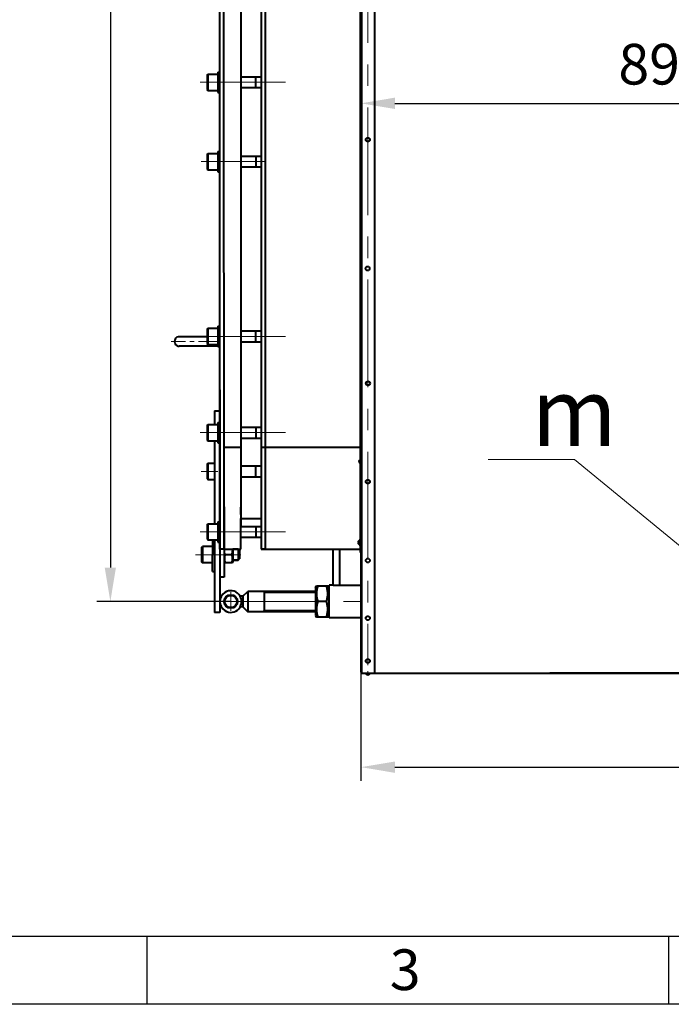
# Model space of a CAD drawing. Units: millimetres. Extents: x -19696 to -1876, y -24059 to -15659.
# Drawn here: x -18044 to -17082, y -24059 to -22606 of the extents above; entities that cross this region are included whole.
import ezdxf
from ezdxf import colors
from ezdxf.entities.mleader import LeaderData, LeaderLine
from ezdxf.math import Vec2, Vec3

# ---------------------------------------------------------------- set-up
doc = ezdxf.new("R2010")
doc.units = ezdxf.units.MM
doc.linetypes.add('CENTER', pattern=[50.8, 31.75, -6.35, 6.35, -6.35])
for name, color, linetype, lineweight in [('выноска', 7, 'Continuous', 30), ('котел', 150, 'Continuous', 40), ('оси', 253, 'CENTER', 13), ('размеры', 253, 'Continuous', 13), ('рамка', 7, 'Continuous', 0)]:
    doc.layers.add(name, color=color, linetype=linetype, lineweight=lineweight)
doc.styles.get("Standard").update_dxf_attribs({"font": 'GENISO.ttf', "height": 60})
doc.styles.add('энтророс', font='geniso.shx', dxfattribs={"height": 60})
doc.dimstyles.new('20', dxfattribs={"dimtxt": 60, "dimasz": 50, "dimexe": 20, "dimexo": 0.625, "dimgap": 20, "dimtad": 1, "dimdec": 0, "dimtxsty": 'энтророс', "dimcen": 2.5, "dimadec": 0, "dimazin": 0, "dimtfac": 1, "dimtdec": 0, "dimtmove": 0, "dimatfit": 3, "dimfxl": 1, "dimtfill": 1, "dimarcsym": 0})

# ---------------------------------------------------------------- blocks, each defined once
blk = doc.blocks.new('*D50')
at = {"layer": 'Defpoints', "color": 0, "ltscale": 10, "transparency": 16777216}
for p in [(-17540.2, -23567.8), (-16264, -23631.4), (-16264, -23708.6)]:
    blk.add_point(p, dxfattribs=at)
at = {"layer": 'размеры', "color": 0, "lineweight": -2, "ltscale": 10, "transparency": 16777216}
for p, q in [((-17540.2, -23568.4), (-17540.2, -23728.6)), ((-16264, -23632), (-16264, -23728.6)), ((-17490.2, -23708.6), (-16314, -23708.6))]:
    blk.add_line(p, q, dxfattribs=at)
at = {"layer": 'размеры', "color": 0, "ltscale": 10, "transparency": 16777216}
for points in [[(-17490.2, -23700.3), (-17490.2, -23717), (-17540.2, -23708.6)], [(-16314, -23700.3), (-16314, -23717), (-16264, -23708.6)]]:
    blk.add_solid(points, dxfattribs=at)
at = {"layer": 'размеры', "color": 0, "ltscale": 10, "transparency": 16777216, "insert": (-16902.1, -23658.6), "char_height": 60, "attachment_point": 5, "style": 'энтророс', "bg_fill": 3, "box_fill_scale": 1.1, "bg_fill_color": 256, "bg_fill_true_color": 13158600, "bg_fill_transparency": 0}
blk.add_mtext('1276', dxfattribs=at)
blk = doc.blocks.new('*D25')
at = {"layer": 'Defpoints', "color": 0, "ltscale": 10, "transparency": 16777216}
for p in [(-17732.5, -20811.6), (-17910.2, -23464.2), (-17732.4, -23464.2)]:
    blk.add_point(p, dxfattribs=at)
at = {"layer": 'размеры', "color": 0, "lineweight": -2, "ltscale": 10, "transparency": 16777216}
for p, q in [((-17733.1, -20811.6), (-17930.2, -20811.6)), ((-17910.2, -20861.6), (-17910.2, -23414.2)), ((-17733.1, -23464.2), (-17930.2, -23464.2))]:
    blk.add_line(p, q, dxfattribs=at)
at = {"layer": 'размеры', "color": 0, "ltscale": 10, "transparency": 16777216}
for points in [[(-17918.5, -20861.6), (-17901.9, -20861.6), (-17910.2, -20811.6)], [(-17918.5, -23414.2), (-17901.9, -23414.2), (-17910.2, -23464.2)]]:
    blk.add_solid(points, dxfattribs=at)
at = {"layer": 'размеры', "color": 0, "ltscale": 10, "transparency": 16777216, "insert": (-17960.2, -22137.9), "char_height": 60, "attachment_point": 5, "rotation": 90, "style": 'энтророс', "bg_fill": 3, "box_fill_scale": 1.1, "bg_fill_color": 256, "bg_fill_true_color": 13158600, "bg_fill_transparency": 0}
blk.add_mtext('2653', dxfattribs=at)
blk = doc.blocks.new('*D34')
at = {"layer": 'Defpoints', "color": 0, "ltscale": 10, "transparency": 16777216}
for p in [(-16644, -22437.9), (-16644, -22729.1), (-17540.2, -23567.8)]:
    blk.add_point(p, dxfattribs=at)
at = {"layer": 'размеры', "color": 0, "lineweight": -2, "ltscale": 10, "transparency": 16777216}
for p, q in [((-16644, -22438.5), (-16644, -22749.1)), ((-17540.2, -23567.2), (-17540.2, -22709.1)), ((-17490.2, -22729.1), (-16694, -22729.1))]:
    blk.add_line(p, q, dxfattribs=at)
at = {"layer": 'размеры', "color": 0, "ltscale": 10, "transparency": 16777216}
for points in [[(-17490.2, -22720.7), (-17490.2, -22737.4), (-17540.2, -22729.1)], [(-16694, -22720.7), (-16694, -22737.4), (-16644, -22729.1)]]:
    blk.add_solid(points, dxfattribs=at)
at = {"layer": 'размеры', "color": 0, "ltscale": 10, "transparency": 16777216, "insert": (-17092.1, -22679.1), "char_height": 60, "attachment_point": 5, "style": 'энтророс', "bg_fill": 3, "box_fill_scale": 1.1, "bg_fill_color": 256, "bg_fill_true_color": 13158600, "bg_fill_transparency": 0}
blk.add_mtext('896', dxfattribs=at)
blk = doc.blocks.new('_None')

msp = doc.modelspace()

# ---------------------------------------------------------------- linework, layer by layer
for p, q in [((-17856.2, -23958.5), (-17856.2, -24058.5)), ((-17086.2, -23958.5), (-17086.2, -24058.5))]:
    msp.add_line(p, q)
at = {"layer": 'котел', "ltscale": 50}
for p, q in [((-17540.9, -23392), (-17540.9, -21534.8)), ((-17543.9, -23376.3), (-17543.9, -23376.2)), ((-17543.9, -23376.2), (-17543.9, -23376.2)), ((-17543.8, -23375.5), (-17543.7, -23375.4)), ((-17543.8, -23375.6), (-17543.8, -23375.5)), ((-17543.8, -23375.6), (-17543.8, -23375.6)), ((-17543.8, -23375.7), (-17543.8, -23375.6)), ((-17543.8, -23375.8), (-17543.8, -23375.7)), ((-17543.8, -23376.6), (-17543.8, -23376.5)), ((-17543.5, -23376.6), (-17543.8, -23376.6)), ((-17543.8, -23376.6), (-17543.5, -23376.6)), ((-17543.7, -23375.3), (-17543.7, -23375.2)), ((-17543.7, -23375.4), (-17543.7, -23375.3)), ((-17543.7, -23375.4), (-17543.7, -23375.4)), ((-17543.5, -23374.8), (-17543.5, -23374.8)), ((-17543.5, -23374.8), (-17543.5, -23374.8)), ((-17543.5, -23377.5), (-17543.5, -23376.6)), ((-17543.5, -23376.6), (-17543.5, -23377.5)), ((-17543.9, -23377.9), (-17543.9, -23377.8)), ((-17543.9, -23377.8), (-17543.9, -23377.8)), ((-17543.8, -23377.5), (-17543.5, -23377.5)), ((-17543.8, -23377.6), (-17543.8, -23377.5)), ((-17543.5, -23377.5), (-17543.8, -23377.5)), ((-17543.8, -23378.4), (-17543.8, -23378.3)), ((-17543.8, -23378.4), (-17543.8, -23378.4)), ((-17543.8, -23378.5), (-17543.8, -23378.4)), ((-17543.8, -23378.5), (-17543.8, -23378.5)), ((-17543.8, -23378.6), (-17543.8, -23378.5)), ((-17543.7, -23378.7), (-17543.8, -23378.6)), ((-17543.7, -23378.9), (-17543.7, -23378.7)), ((-17543.7, -23378.7), (-17543.7, -23378.7)), ((-17543.6, -23379), (-17543.7, -23378.9)), ((-17543.5, -23379.3), (-17543.5, -23379.2)), ((-17543.5, -23379.3), (-17543.5, -23379.3)), ((-17543.5, -23379.3), (-17543.5, -23379.3)), ((-17540.9, -23392), (-17540.2, -23392))]:
    msp.add_line(p, q, dxfattribs=at)
at = {"layer": 'котел', "ltscale": 0.4}
for p, q in [((-17687.6, -22137.9), (-17687.6, -23386.9)), ((-17681.6, -22137.9), (-17681.6, -23386.9)), ((-17748.4, -23386.9), (-17748.5, -22167.9)), ((-17742.4, -23386.9), (-17742.5, -22167.9)), ((-17717.5, -22167.9), (-17717.4, -23353.4)), ((-17767.5, -22687.1), (-17766.3, -22685.9)), ((-17767.5, -22687.1), (-17767.5, -22708.7)), ((-17766.3, -22685.9), (-17751.5, -22685.9)), ((-17766.3, -22685.9), (-17766.3, -22709.9)), ((-17751.5, -22682.9), (-17748.5, -22682.9)), ((-17751.5, -22682.9), (-17751.5, -22712.9)), ((-17717.5, -22689.9), (-17687.5, -22689.9)), ((-17695.5, -22705.9), (-17695.5, -22689.9)), ((-17717.5, -22705.9), (-17687.5, -22705.9)), ((-17767.5, -22708.7), (-17766.3, -22709.9)), ((-17766.3, -22709.9), (-17751.5, -22709.9)), ((-17751.5, -22712.9), (-17748.5, -22712.9)), ((-17767.5, -22804.2), (-17766.3, -22803)), ((-17767.5, -22804.2), (-17767.5, -22825.8)), ((-17766.3, -22803), (-17751.5, -22803)), ((-17766.3, -22803), (-17766.3, -22827)), ((-17751.5, -22800), (-17748.5, -22800)), ((-17751.5, -22800), (-17751.5, -22830)), ((-17717.5, -22807), (-17687.5, -22807)), ((-17695.5, -22807), (-17695.5, -22823)), ((-17717.5, -22823), (-17687.5, -22823)), ((-17767.5, -22825.8), (-17766.3, -22827)), ((-17766.3, -22827), (-17751.5, -22827)), ((-17751.5, -22830), (-17748.5, -22830)), ((-17767.5, -23062.1), (-17766.3, -23060.9)), ((-17767.5, -23062.1), (-17767.5, -23083.7)), ((-17766.3, -23060.9), (-17751.5, -23060.9)), ((-17766.3, -23060.9), (-17766.3, -23084.9)), ((-17751.5, -23057.9), (-17748.5, -23057.9)), ((-17751.5, -23057.9), (-17751.5, -23087.9)), ((-17717.5, -23064.9), (-17687.5, -23064.9)), ((-17695.5, -23080.9), (-17695.5, -23064.9)), ((-17767.5, -23073.4), (-17808.4, -23073.4)), ((-17767.5, -23083.7), (-17766.3, -23084.9)), ((-17766.3, -23084.9), (-17751.5, -23084.9)), ((-17717.5, -23080.9), (-17687.5, -23080.9)), ((-17751.5, -23087.4), (-17808.4, -23087.4)), ((-17751.5, -23087.9), (-17748.5, -23087.9)), ((-17748.4, -23151.6), (-17748.4, -23480.2)), ((-17756.4, -23182.7), (-17756.4, -23203)), ((-17756.4, -23182.7), (-17748.4, -23182.7)), ((-17751.4, -23200), (-17748.4, -23200)), ((-17751.4, -23200), (-17751.4, -23230)), ((-17767.4, -23204.2), (-17766.2, -23203)), ((-17767.4, -23204.2), (-17767.4, -23225.8)), ((-17766.2, -23203), (-17751.4, -23203)), ((-17766.2, -23203), (-17766.2, -23227)), ((-17717.4, -23207), (-17687.4, -23207)), ((-17695.4, -23207), (-17695.4, -23223)), ((-17767.4, -23225.8), (-17766.2, -23227)), ((-17766.2, -23227), (-17751.4, -23227)), ((-17756.4, -23227), (-17756.4, -23311.8)), ((-17751.4, -23230), (-17748.4, -23230)), ((-17717.4, -23223), (-17687.4, -23223)), ((-17742.4, -23236.6, 0), (-17717.4, -23236.6, 0)), ((-17687.6, -23236.6, 0), (-17540.2, -23236.6, 0)), ((-17767.4, -23261.4, 0), (-17766.2, -23260.2, 0)), ((-17766.2, -23260.2, 0), (-17756.4, -23260.2, 0)), ((-17766.2, -23260.2, 0), (-17766.2, -23284.2, 0)), ((-17767.4, -23261.4, 0), (-17767.4, -23283, 0)), ((-17717.5, -23264.2, 0), (-17687.5, -23264.2, 0)), ((-17695.5, -23280.2, 0), (-17695.5, -23264.2, 0)), ((-17767.4, -23283, 0), (-17766.2, -23284.2, 0)), ((-17766.2, -23284.2, 0), (-17756.4, -23284.2, 0)), ((-17717.5, -23280.2, 0), (-17687.5, -23280.2, 0)), ((-17756.4, -23311.6), (-17756.4, -23349.4)), ((-17742.4, -23324.6), (-17742.4, -23428.1)), ((-17717.4, -23335.9), (-17717.4, -23324.9)), ((-17751.4, -23346.4), (-17748.4, -23346.4)), ((-17751.4, -23346.4), (-17751.4, -23376.4)), ((-17717.4, -23369.4), (-17717.4, -23341.9)), ((-17717.4, -23341.9), (-17687.6, -23341.9)), ((-17767.4, -23350.6), (-17766.2, -23349.4)), ((-17767.4, -23350.6), (-17767.4, -23372.2)), ((-17766.2, -23349.4), (-17751.4, -23349.4)), ((-17766.2, -23349.4), (-17766.2, -23373.4)), ((-17717.4, -23353.9), (-17717.4, -23349.9)), ((-17717.4, -23353.4), (-17687.4, -23353.4)), ((-17717.4, -23353.9), (-17717.4, -23353.9)), ((-17695.4, -23353.4), (-17695.4, -23369.4)), ((-17767.4, -23372.2), (-17766.2, -23373.4)), ((-17766.2, -23373.4), (-17751.4, -23373.4)), ((-17759.6, -23373.4), (-17759.6, -23395.1)), ((-17756.4, -23373.4), (-17756.4, -23426.7)), ((-17751.4, -23376.4), (-17748.4, -23376.4)), ((-17717.4, -23386.9), (-17717.4, -23369.4)), ((-17717.4, -23369.4), (-17687.4, -23369.4)), ((-17775.6, -23384.3), (-17774.4, -23383.1)), ((-17775.6, -23384.3), (-17775.6, -23405.9)), ((-17774.4, -23383.1), (-17774.4, -23407.1)), ((-17759.6, -23383.1), (-17774.4, -23383.1)), ((-17742.4, -23386.9), (-17748.4, -23386.9)), ((-17742.4, -23386.9), (-17717.4, -23386.9)), ((-17729.4, -23386.9), (-17729.4, -23405.9)), ((-17729.4, -23387.1), (-17721.4, -23387.1)), ((-17721.4, -23387.1), (-17729.4, -23387.1)), ((-17721.4, -23387.1), (-17721.4, -23403.1)), ((-17721.4, -23387.1), (-17719.4, -23389.1)), ((-17719.4, -23389.1), (-17719.4, -23401.1)), ((-17681.6, -23386.9), (-17687.6, -23386.9)), ((-17581.4, -23440.2), (-17581.4, -23386.9)), ((-17581.4, -23440.2), (-17581.4, -23386.9)), ((-17571.4, -23440.2), (-17571.4, -23386.9)), ((-17571.4, -23440.2), (-17571.4, -23386.9)), ((-17759.6, -23420.1), (-17759.6, -23395.1)), ((-17731.2, -23395.1), (-17740.7, -23395.1)), ((-17729.4, -23403.1), (-17721.4, -23403.1)), ((-17721.4, -23403.1), (-17729.4, -23403.1)), ((-17721.4, -23403.1), (-17719.4, -23401.1)), ((-17775.6, -23405.9), (-17774.4, -23407.1)), ((-17759.6, -23407.1), (-17774.4, -23407.1)), ((-17759.6, -23420.1), (-17756.4, -23420.1)), ((-17742.4, -23405.9), (-17741.7, -23407.1)), ((-17730.1, -23407.1), (-17741.7, -23407.1)), ((-17730.1, -23407.1), (-17729.4, -23405.9)), ((-17756.4, -23426.4), (-17756.4, -23480.2)), ((-17742.4, -23428.1), (-17748.4, -23428.1)), ((-17714.4, -23456.2), (-17707.4, -23449.2)), ((-17707.4, -23449.2), (-17707.4, -23479.2)), ((-17607.4, -23449.2), (-17707.4, -23449.2)), ((-17607.4, -23449.2), (-17707.4, -23449.2)), ((-17682.4, -23479.2), (-17682.4, -23449.2)), ((-17607.4, -23443.5), (-17606.1, -23441.1)), ((-17607.4, -23443.5), (-17607.4, -23484.9)), ((-17606.1, -23441.2), (-17589.2, -23441.2)), ((-17587.4, -23444.1), (-17589.2, -23441.2)), ((-17587.4, -23488.2), (-17587.4, -23440.2)), ((-17581.4, -23440.2), (-17587.4, -23440.2)), ((-17571.4, -23440.5), (-17581.4, -23440.5)), ((-17571.4, -23440.2), (-17540.2, -23440.2)), ((-17714.4, -23456.2), (-17718.6, -23456.2)), ((-17714.4, -23456.2), (-17714.4, -23472.2)), ((-17714.4, -23472.2), (-17718.6, -23472.2)), ((-17714.4, -23472.2), (-17707.4, -23479.2)), ((-17591.2, -23464.2), (-17604.1, -23464.2)), ((-17748.4, -23480.2), (-17756.4, -23480.2)), ((-17607.4, -23479.2), (-17707.4, -23479.2)), ((-17607.4, -23479.2), (-17707.4, -23479.2)), ((-17607.4, -23484.9), (-17606.1, -23487.2)), ((-17589.2, -23487.2), (-17606.1, -23487.2)), ((-17587.4, -23484.2), (-17589.2, -23487.2)), ((-17540.2, -23488.2), (-17587.4, -23488.2)), ((-16188.5, -23569.9), (-17261.5, -23569.9))]:
    msp.add_line(p, q, dxfattribs=at)
at = {"layer": 'котел'}
msp.add_line((-17687.6, -23386.9), (-17540.9, -23386.9), dxfattribs=at)
at = {"layer": 'котел', "ltscale": 50, "elevation": 0}
for points in [[(-17543.8, -23375.7), (-17543.8, -23375.8), (-17543.8, -23375.8), (-17543.8, -23375.8), (-17543.8, -23375.9), (-17543.8, -23375.9), (-17543.8, -23375.9), (-17543.8, -23376), (-17543.8, -23376), (-17543.8, -23376), (-17543.8, -23376.1), (-17543.8, -23376.1), (-17543.9, -23376.1), (-17543.9, -23376.2), (-17543.9, -23376.2), (-17543.9, -23376.2)], [(-17543.9, -23376.2), (-17543.9, -23376.2), (-17543.9, -23376.1), (-17543.8, -23376.1), (-17543.8, -23376.1), (-17543.8, -23376), (-17543.8, -23376), (-17543.8, -23376), (-17543.8, -23375.9), (-17543.8, -23375.9), (-17543.8, -23375.9), (-17543.8, -23375.8), (-17543.8, -23375.8)], [(-17543.9, -23376.2), (-17543.9, -23376.3), (-17543.9, -23376.3), (-17543.9, -23376.3), (-17543.8, -23376.3), (-17543.8, -23376.4), (-17543.8, -23376.4), (-17543.8, -23376.4), (-17543.8, -23376.4), (-17543.8, -23376.4), (-17543.8, -23376.5), (-17543.8, -23376.5), (-17543.8, -23376.5), (-17543.8, -23376.5), (-17543.8, -23376.5), (-17543.8, -23376.6)], [(-17543.8, -23376.5), (-17543.8, -23376.5), (-17543.8, -23376.5), (-17543.8, -23376.5), (-17543.8, -23376.5), (-17543.8, -23376.4), (-17543.8, -23376.4), (-17543.8, -23376.4), (-17543.8, -23376.4), (-17543.8, -23376.4), (-17543.8, -23376.3), (-17543.9, -23376.3), (-17543.9, -23376.3)], [(-17543.7, -23375.2), (-17543.7, -23375.2), (-17543.7, -23375.3), (-17543.7, -23375.4), (-17543.7, -23375.4), (-17543.8, -23375.5), (-17543.8, -23375.6), (-17543.8, -23375.6), (-17543.8, -23375.7), (-17543.8, -23375.7)], [(-17543.7, -23375.2), (-17543.6, -23375.1), (-17543.6, -23375.1), (-17543.6, -23375), (-17543.6, -23375), (-17543.6, -23375), (-17543.6, -23374.9), (-17543.6, -23374.9), (-17543.5, -23374.9), (-17543.5, -23374.8)], [(-17543.5, -23374.8), (-17543.5, -23374.9), (-17543.6, -23374.9), (-17543.6, -23374.9), (-17543.6, -23375), (-17543.6, -23375), (-17543.6, -23375), (-17543.6, -23375.1), (-17543.6, -23375.1), (-17543.7, -23375.2)], [(-17543.8, -23377.5), (-17543.8, -23377.6), (-17543.8, -23377.6), (-17543.8, -23377.6), (-17543.8, -23377.6), (-17543.8, -23377.6), (-17543.8, -23377.7), (-17543.8, -23377.7), (-17543.8, -23377.7), (-17543.8, -23377.7), (-17543.8, -23377.7), (-17543.8, -23377.8), (-17543.9, -23377.8), (-17543.9, -23377.8), (-17543.9, -23377.8), (-17543.9, -23377.8)], [(-17543.9, -23377.8), (-17543.9, -23377.8), (-17543.8, -23377.8), (-17543.8, -23377.7), (-17543.8, -23377.7), (-17543.8, -23377.7), (-17543.8, -23377.7), (-17543.8, -23377.7), (-17543.8, -23377.6), (-17543.8, -23377.6), (-17543.8, -23377.6), (-17543.8, -23377.6), (-17543.8, -23377.6)], [(-17543.9, -23377.8), (-17543.9, -23377.9), (-17543.9, -23377.9), (-17543.9, -23378), (-17543.8, -23378), (-17543.8, -23378), (-17543.8, -23378.1), (-17543.8, -23378.1), (-17543.8, -23378.1), (-17543.8, -23378.2), (-17543.8, -23378.2), (-17543.8, -23378.2), (-17543.8, -23378.3), (-17543.8, -23378.3), (-17543.8, -23378.3), (-17543.8, -23378.4)], [(-17543.8, -23378.3), (-17543.8, -23378.3), (-17543.8, -23378.3), (-17543.8, -23378.2), (-17543.8, -23378.2), (-17543.8, -23378.2), (-17543.8, -23378.1), (-17543.8, -23378.1), (-17543.8, -23378.1), (-17543.8, -23378), (-17543.8, -23378), (-17543.9, -23378), (-17543.9, -23377.9)], [(-17543.8, -23378.4), (-17543.8, -23378.4), (-17543.8, -23378.5), (-17543.8, -23378.5), (-17543.8, -23378.6), (-17543.7, -23378.7), (-17543.7, -23378.7), (-17543.7, -23378.8), (-17543.7, -23378.9), (-17543.7, -23378.9)], [(-17543.7, -23378.9), (-17543.6, -23379), (-17543.6, -23379), (-17543.6, -23379), (-17543.6, -23379.1), (-17543.6, -23379.1), (-17543.6, -23379.2), (-17543.6, -23379.2), (-17543.5, -23379.2), (-17543.5, -23379.3)], [(-17543.5, -23379.2), (-17543.6, -23379.2), (-17543.6, -23379.2), (-17543.6, -23379.1), (-17543.6, -23379.1), (-17543.6, -23379), (-17543.6, -23379), (-17543.6, -23379)]]:
    msp.add_lwpolyline(points, dxfattribs=at)
at = {"layer": 'котел', "ltscale": 50}
for centre in [(-17530.1, -22782.6), (-17530.5, -22972.8), (-17529.8, -23142.3), (-17530.1, -23287.2), (-17530.1, -23403.7), (-17530.1, -23488.7), (-17530.1, -23552)]:
    msp.add_circle(centre, 3.04, dxfattribs=at)
at = {"layer": 'котел', "ltscale": 0.4}
for radius in [10, 9]:
    msp.add_circle((-17732.4, -23464.2), radius, dxfattribs=at)
for centre, radius, start, end in [((-17808.4, -23080.4), 7, 90.0006, 270.0006), ((-17732.4, -23464.2), 16, 236.4172, 123.5839), ((-17732.4, -23464.2), 16, 123.5808, 236.4203)]:
    msp.add_arc(centre, radius, start, end, dxfattribs=at)
at = {"layer": 'котел', "ltscale": 50}
for centre, radius, start, end in [((-17540.2, -23257.8), 3.08, 103.134, 256.866), ((-17540.9, -23376), 2.94, 90, 155.5054), ((-17540.9, -23378.1), 2.94, 204.4946, 270)]:
    msp.add_arc(centre, radius, start, end, dxfattribs=at)
at = {"layer": 'котел', "ltscale": 0.4}
for points, knots in [([(-17740.7, -23395.1), (-17741, -23394.1), (-17741.4, -23392.6), (-17741.7, -23390.6), (-17741.8, -23389.1), (-17741.7, -23387.8), (-17741.6, -23387.1), (-17741.6, -23386.9)], [0, 0, 0, 0, 0.2507996, 0.3755377, 0.5, 0.6244624, 0.6798032, 0.6798032, 0.6798032, 0.6798032]), ([(-17730.1, -23386.9), (-17730.1, -23388.7), (-17730.1, -23389.4), (-17730.2, -23390.6), (-17730.5, -23392.6), (-17730.9, -23394.1), (-17731.2, -23395.1)], [0.4544169, 0.4544169, 0.4544169, 0.4544169, 0.5, 0.6244624, 0.7492004, 1, 1, 1, 1]), ([(-17740.7, -23395.1), (-17741, -23396), (-17741.4, -23397.5), (-17741.7, -23399.5), (-17741.8, -23401.1), (-17741.7, -23402.6), (-17741.4, -23404.6), (-17741, -23406.1), (-17740.7, -23407.1)], [0, 0, 0, 0, 0.2508, 0.375538, 0.5, 0.624462, 0.7492, 1, 1, 1, 1]), ([(-17731.2, -23395.1), (-17730.9, -23396), (-17730.5, -23397.5), (-17730.2, -23399.5), (-17730.1, -23401.1), (-17730.2, -23402.6), (-17730.5, -23404.6), (-17730.9, -23406.1), (-17731.2, -23407.1)], [0, 0, 0, 0, 0.2508, 0.375538, 0.5, 0.624462, 0.7492, 1, 1, 1, 1]), ([(-17604.1, -23441.2), (-17604.7, -23443), (-17605.7, -23446.8), (-17606.3, -23452.7), (-17605.7, -23458.5), (-17604.7, -23462.3), (-17604.1, -23464.2)], [0, 0, 0, 0, 0.250934, 0.5, 0.749066, 1, 1, 1, 1]), ([(-17591.2, -23464.2), (-17590.6, -23462.3), (-17589.5, -23458.5), (-17589, -23452.7), (-17589.5, -23446.8), (-17590.6, -23443), (-17591.2, -23441.2)], [0, 0, 0, 0, 0.250936, 0.5, 0.749064, 1, 1, 1, 1]), ([(-17604.1, -23464.2), (-17604.7, -23466), (-17605.7, -23469.8), (-17606.3, -23475.7), (-17605.7, -23481.5), (-17604.7, -23485.3), (-17604.1, -23487.2)], [0, 0, 0, 0, 0.250934, 0.5, 0.749066, 1, 1, 1, 1]), ([(-17591.2, -23487.2), (-17590.6, -23485.3), (-17589.5, -23481.5), (-17589, -23475.7), (-17589.5, -23469.8), (-17590.6, -23466), (-17591.2, -23464.2)], [0, 0, 0, 0, 0.250935, 0.5, 0.749066, 1, 1, 1, 1])]:
    msp.add_open_spline(points, degree=3, knots=knots, dxfattribs=at)
at = {"layer": 'оси', "ltscale": 5}
for p, q in [((-17530.1, -20703.2), (-17530.1, -23558.3)), ((-17695.5, -22690.4), (-17696.3, -22689.9)), ((-17687.5, -22690.4), (-17695.5, -22690.4)), ((-17777.5, -22697.9), (-17651.5, -22697.9)), ((-17776.3, -22697.9), (-17751.5, -22697.9)), ((-17695.5, -22705.4), (-17696.3, -22705.9)), ((-17687.5, -22705.4), (-17695.5, -22705.4)), ((-17695.5, -22807.5), (-17696.3, -22807)), ((-17687.5, -22807.5), (-17695.5, -22807.5)), ((-17776.3, -22815), (-17681.6, -22815)), ((-17695.5, -22822.5), (-17696.3, -22823)), ((-17687.5, -22822.5), (-17695.5, -22822.5)), ((-17695.5, -23065.4), (-17696.3, -23064.9)), ((-17687.5, -23065.4), (-17695.5, -23065.4)), ((-17777.5, -23072.9), (-17651.5, -23072.9)), ((-17776.3, -23072.9), (-17751.5, -23072.9)), ((-17695.5, -23080.4), (-17696.3, -23080.9)), ((-17687.5, -23080.4), (-17695.5, -23080.4)), ((-17777.4, -23215), (-17651.4, -23215)), ((-17776.2, -23215), (-17751.4, -23215)), ((-17695.4, -23207.5), (-17696.3, -23207)), ((-17687.4, -23207.5), (-17695.4, -23207.5)), ((-17695.4, -23222.5), (-17696.3, -23223)), ((-17687.4, -23222.5), (-17695.4, -23222.5)), ((-17776.2, -23272.2, 0), (-17751.4, -23272.2, 0)), ((-17695.5, -23264.7, 0), (-17696.3, -23264.2, 0)), ((-17687.5, -23264.7, 0), (-17695.5, -23264.7, 0)), ((-17695.5, -23279.7, 0), (-17696.3, -23280.2, 0)), ((-17687.5, -23279.7, 0), (-17695.5, -23279.7, 0)), ((-17777.4, -23361.4), (-17651.4, -23361.4)), ((-17695.4, -23353.9), (-17696.3, -23353.4)), ((-17687.4, -23353.9), (-17695.4, -23353.9)), ((-17695.4, -23368.9), (-17696.3, -23369.4)), ((-17687.4, -23368.9), (-17695.4, -23368.9)), ((-17720.9, -23387.6), (-17729.4, -23387.6)), ((-17784.4, -23395.1), (-17717.4, -23395.1)), ((-17720.9, -23402.6), (-17729.4, -23402.6)), ((-17732.4, -23450.2), (-17732.5, -23478.1)), ((-17607.4, -23451.3), (-17682.4, -23451.3)), ((-17607.4, -23451.3), (-17682.4, -23451.3)), ((-17756.4, -23464.2), (-17540.2, -23464.2)), ((-17756.4, -23464.2), (-17540.2, -23464.2)), ((-17682.4, -23477), (-17686.2, -23479.2)), ((-17607.4, -23477), (-17682.4, -23477)), ((-17607.4, -23477), (-17682.4, -23477))]:
    msp.add_line(p, q, dxfattribs=at)
at = {"layer": 'оси'}
msp.add_line((-17748.4, -23080.4), (-17820.5, -23080.4), dxfattribs=at)

# ---------------------------------------------------------------- texts
msp.add_text('3', height=60).set_placement((-17497.7, -24037.5, -43.6))

# ---------------------------------------------------------------- next in the draw order: dimensions: what is measured, and where the dimension line sits
at = {"layer": 'размеры', "ltscale": 10}
dim = msp.add_linear_dim(base=(-17910.2, -23464.2), p1=(-17732.5, -20811.6), p2=(-17732.4, -23464.2), angle=90, dimstyle='20', dxfattribs=at)
dim.commit()
dim.dimension.update_dxf_attribs({"geometry": '*D25', "text_midpoint": (-17910.2, -22137.9), "dimtype": 160})
dim = msp.add_linear_dim(base=(-16264, -23708.6), p1=(-17540.2, -23567.8), p2=(-16264, -23631.4), dimstyle='20', dxfattribs=at)
dim.commit()
dim.dimension.update_dxf_attribs({"geometry": '*D50', "text_midpoint": (-16902.1, -23708.6), "dimtype": 160})

# ---------------------------------------------------------------- next in the draw order: linework, layer by layer
at = {"layer": 'котел', "ltscale": 0.4}
for p, q in [((-17520.2, -20705.9), (-17520.1, -23569.9)), ((-17538.8, -23569.9), (-17538.8, -21329.9)), ((-17540.2, -21535.5), (-17540.2, -23567.8))]:
    msp.add_line(p, q, dxfattribs=at)
at = {"layer": 'котел', "ltscale": 50}
msp.add_line((-17538.8, -23569.9), (-16809.5, -23569.9), dxfattribs=at)
for centre, radius, start, end in [((-17538.8, -23567.8), 1.4, 180, 270), ((-17530.2, -23569.2), 3.08, 193.134, 346.866)]:
    msp.add_arc(centre, radius, start, end, dxfattribs=at)
at = {"layer": 'оси', "ltscale": 5}
msp.add_line((-17530.2, -23567), (-17530.2, -23572.3), dxfattribs=at)

# ---------------------------------------------------------------- next in the draw order: dimensions: what is measured, and where the dimension line sits
at = {"layer": 'размеры', "ltscale": 10}
dim = msp.add_linear_dim(base=(-16644, -22729.1), p1=(-17540.2, -23567.8), p2=(-16644, -22437.9), dimstyle='20', dxfattribs=at)
dim.commit()
dim.dimension.update_dxf_attribs({"geometry": '*D34', "text_midpoint": (-17092.1, -22729.1), "dimtype": 160})

# ---------------------------------------------------------------- next in the draw order: linework, layer by layer
msp.add_lwpolyline([(-19496.2, -15758.5), (-1976.2, -15758.5), (-1976.2, -23958.5), (-19496.2, -23958.5)], close=True)
at = {"layer": 'рамка', "lineweight": 30}
msp.add_lwpolyline([(-19696.2, -15658.5), (-1876.2, -15658.5), (-1876.2, -24058.5), (-19696.2, -24058.5), (-19696.2, -15658.5)], dxfattribs=at)

# ---------------------------------------------------------------- next in the draw order: leaders
at = {"layer": 'выноска'}
ml = msp.add_multileader_mtext('Standard', dxfattribs=at)
ml.set_content('{\\Fgeniso|c0;m}', color=256)
ml.set_leader_properties(color=256, linetype='ByLayer', lineweight=13)
ml.set_arrow_properties(name='NONE')
ml.build(insert=Vec2(0, 0))
ml.multileader.update_dxf_attribs({"text_left_attachment_type": 6, "text_right_attachment_type": 6, "dogleg_length": 0, "arrow_head_size": 25})
ctx = ml.context
ctx.base_point, ctx.char_height, ctx.arrow_head_size, ctx.landing_gap_size, ctx.plane_origin = Vec3(-17288.7, -23254.6), 100, 25, 0, Vec3(-17404.8, -23129.3)
ctx.left_attachment, ctx.right_attachment = 6, 6
notes = []
notes.append((ctx, [(0, (1, 1, 0), (-17225.1, -23254.6), (-1, 0), 0, [(1, [(-17019.9, -23422.8)], 0, [])])]))
ctx.mtext.insert, ctx.mtext.flow_direction = Vec3(-17288.7, -23134.6), 5
for ctx, leaders in notes:
    for number, flags, end, landing, length, lines in leaders:
        leader = LeaderData()
        leader.index, (leader.has_last_leader_line, leader.has_dogleg_vector, leader.attachment_direction) = number, flags
        leader.last_leader_point, leader.dogleg_vector, leader.dogleg_length = Vec3(end), Vec3(landing), length
        for number, points, colour, breaks in lines:
            line = LeaderLine()
            line.index, line.vertices, line.color, line.breaks = number, Vec3.list(points), colors.encode_raw_color(colour), breaks
            leader.lines.append(line)
        ctx.leaders.append(leader)

doc.saveas('drawing.dxf')
